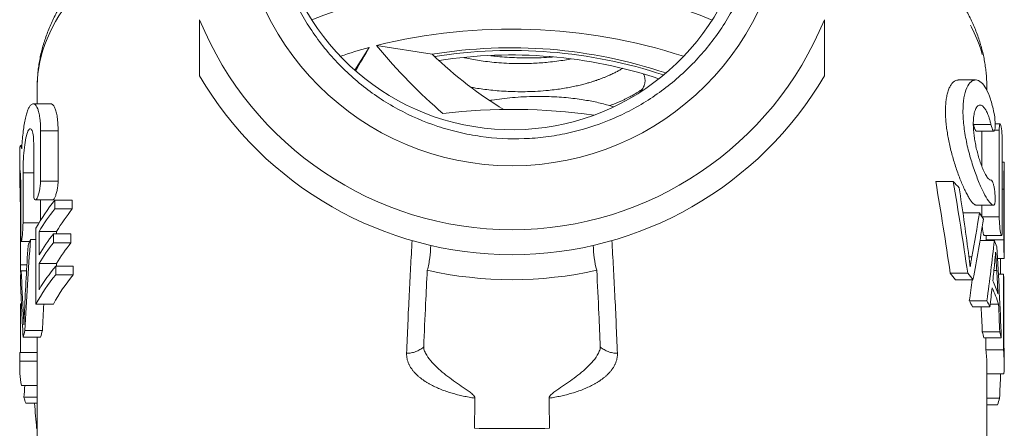
# Model space of a CAD drawing. Units: millimetres. Extents: x -2 to 547, y 9 to 275.
# Drawn here: x 3 to 42, y 155 to 172 of the extents above; entities that cross this region are included whole.
import ezdxf

# ---------------------------------------------------------------- set-up
doc = ezdxf.new("R2010")
doc.units = ezdxf.units.MM
doc.linetypes.add('PHANTOM', pattern=[12.7, 6.35, -1.27, 1.27, -1.27, 1.27, -1.27])

msp = doc.modelspace()

# ---------------------------------------------------------------- linework, layer by layer
at = {"color": 7, "linetype": 'Continuous', "lineweight": 15}
for p, q in [((16.324, 169.806), (16.892, 170.716)), ((17.181, 170.792), (19.42, 170.443)), ((3.609, 169.131), (3.609, 168.461)), ((41.162, 169.415), (40.462, 169.415)), ((41.609, 169.001), (41.609, 169.131)), ((4.148, 168.461), (3.448, 168.461)), ((41.07, 167.655), (41.076, 167.631)), ((42.14, 167.66), (41.943, 167.66)), ((3.747, 167.376), (3.747, 165.366)), ((4.447, 165.366), (4.447, 167.376)), ((41.193, 167.37), (41.892, 167.37)), ((41.405, 167.37), (41.405, 165.972)), ((42.105, 163.941), (42.105, 167.41)), ((2.998, 166.791), (2.944, 166.791)), ((3.469, 164.867), (3.469, 166.877)), ((42.226, 166.909), (42.226, 163.44)), ((2.909, 166.464), (2.909, 165.597)), ((42.308, 166.129), (42.226, 166.129)), ((42.309, 162.346), (42.309, 166.12)), ((3.041, 165.706), (3.041, 163.696)), ((2.95, 163.197), (2.95, 165.207)), ((40.265, 165.347), (39.565, 165.347)), ((41.776, 165.41), (41.779, 165.409)), ((42.286, 163.023), (42.286, 165.04)), ((3.534, 164.618), (4.234, 164.618)), ((3.741, 163.797), (3.741, 164.618)), ((4.315, 164.253), (4.315, 164.603)), ((4.315, 164.603), (5.015, 164.603)), ((5.015, 164.603), (5.015, 164.253)), ((41.183, 164.408), (41.883, 164.408)), ((41.405, 164.408), (41.405, 163.956)), ((2.941, 164.035), (2.941, 162.025)), ((4.315, 164.253), (5.015, 164.253)), ((41.315, 164.093), (40.653, 164.093)), ((3.56, 163.481), (3.56, 160.45)), ((3.686, 162.423), (3.686, 163.355)), ((3.686, 163.355), (4.386, 163.355)), ((4.261, 162.903), (4.261, 163.253)), ((4.261, 163.253), (4.961, 163.253)), ((4.386, 163.355), (4.386, 163.253)), ((4.961, 163.253), (4.961, 162.903)), ((41.501, 163.189), (42.201, 163.189)), ((41.586, 163.189), (41.586, 163.023)), ((2.968, 162.947), (3.306, 162.947)), ((3.341, 163.03), (3.56, 163.03)), ((4.261, 162.903), (4.961, 162.903)), ((41.911, 162.996), (41.336, 162.996)), ((41.586, 163.023), (41.586, 162.996)), ((41.009, 162.341), (40.895, 162.341)), ((3.686, 161.024), (3.686, 162.073)), ((3.686, 162.073), (4.386, 162.073)), ((4.352, 161.616), (4.352, 161.966)), ((4.352, 161.966), (5.052, 161.966)), ((4.386, 162.073), (4.386, 161.966)), ((5.052, 161.966), (5.052, 161.616)), ((42.036, 162.271), (42.308, 162.271)), ((42.155, 161.647), (42.155, 162.271)), ((2.97, 161.776), (3.182, 161.776)), ((4.352, 161.616), (5.052, 161.616)), ((40.843, 161.688), (40.143, 161.688)), ((42.004, 161.795), (41.893, 161.795)), ((42.273, 161.647), (42.071, 161.647)), ((42.273, 161.647), (42.273, 158.616)), ((41.056, 161.422), (40.356, 161.422)), ((42.295, 158.742), (42.295, 161.423)), ((2.943, 158.511), (2.943, 160.452)), ((2.943, 160.452), (2.976, 160.452)), ((3.56, 160.45), (4.26, 160.45)), ((41.61, 160.583), (40.91, 160.583)), ((42.077, 160.443), (41.748, 160.443)), ((3.056, 160.023), (3.094, 160.023)), ((41.736, 160.344), (41.036, 160.344)), ((3.119, 159.394), (3.819, 159.394)), ((42.129, 159.334), (41.429, 159.334)), ((3.047, 159.128), (3.747, 159.128)), ((3.609, 159.128), (3.609, 158.511)), ((42.189, 159.095), (41.489, 159.095)), ((41.573, 158.616), (41.573, 159.095)), ((2.912, 158.161), (2.912, 158.511)), ((2.912, 158.511), (3.612, 158.511)), ((3.612, 158.511), (3.612, 158.161)), ((42.273, 158.616), (41.573, 158.616)), ((2.909, 158.335), (2.909, 157.985)), ((2.912, 158.161), (3.612, 158.161)), ((41.609, 146.008), (41.609, 158.029)), ((42.309, 158.029), (42.309, 158.379)), ((3.609, 157.985), (3.609, 146.008)), ((42.294, 157.652), (41.609, 157.652)), ((2.975, 157.197), (3.609, 157.197)), ((3.079, 156.718), (3.609, 156.718)), ((3.149, 156.479), (3.609, 156.479)), ((42.118, 156.685), (41.609, 156.685)), ((42.034, 156.419), (41.609, 156.419))]:
    msp.add_line(p, q, dxfattribs=at)
at = {"color": 8, "linetype": 'PHANTOM', "lineweight": 0}
for p, q in [((41.776, 167.631), (41.076, 167.631)), ((3.747, 167.376), (4.447, 167.376)), ((42.105, 167.41), (41.924, 167.41)), ((3.041, 165.706), (3.469, 165.706)), ((3.747, 165.366), (4.447, 165.366)), ((41.776, 165.41), (41.764, 165.41)), ((42.286, 165.04), (42.226, 165.04)), ((2.941, 164.035), (2.95, 164.035)), ((42.105, 163.941), (41.415, 163.941)), ((3.041, 163.696), (3.68, 163.696)), ((42.286, 163.023), (41.586, 163.023)), ((2.941, 162.025), (3.196, 162.025))]:
    msp.add_line(p, q, dxfattribs=at)
at = {"color": 8, "linetype": 'PHANTOM', "lineweight": 0, "flags": 128}
for points in [[(3.609, 169.131), (3.61, 169.202), (3.619, 169.437), (3.64, 169.671), (3.672, 169.906), (3.716, 170.139), (3.772, 170.373), (3.839, 170.605), (3.918, 170.837), (4.008, 171.067), (4.109, 171.296), (4.222, 171.524), (4.346, 171.751), (4.481, 171.976), (4.627, 172.199), (4.784, 172.42), (4.952, 172.64), (5.131, 172.857), (5.321, 173.072), (5.521, 173.284), (5.731, 173.494), (5.952, 173.701), (6.183, 173.906), (6.424, 174.107), (6.675, 174.306), (6.936, 174.501), (7.206, 174.693), (7.486, 174.882), (7.775, 175.067), (8.073, 175.249), (8.38, 175.427), (8.695, 175.601), (9.019, 175.77), (9.352, 175.936), (9.692, 176.098), (10.041, 176.256), (10.109, 176.286)], [(35.109, 176.286), (35.177, 176.256), (35.526, 176.098), (35.866, 175.936), (36.199, 175.77), (36.523, 175.601), (36.838, 175.427), (37.145, 175.249), (37.443, 175.067), (37.732, 174.882), (38.012, 174.693), (38.282, 174.501), (38.543, 174.306), (38.794, 174.107), (39.035, 173.906), (39.266, 173.701), (39.487, 173.494), (39.697, 173.284), (39.897, 173.072), (40.087, 172.857), (40.266, 172.64), (40.434, 172.42), (40.591, 172.199), (40.737, 171.976), (40.872, 171.751), (40.996, 171.524), (41.109, 171.296), (41.21, 171.067), (41.3, 170.837), (41.379, 170.605), (41.446, 170.373), (41.502, 170.139), (41.546, 169.906), (41.578, 169.671), (41.599, 169.437), (41.609, 169.202), (41.609, 169.131)]]:
    msp.add_lwpolyline(points, dxfattribs=at)
at = {"color": 7, "linetype": 'Continuous', "lineweight": 15, "flags": 128}
for points in [[(2.912, 158.511), (2.91, 158.418), (2.909, 158.335)], [(3.612, 158.161), (3.609, 158.041), (3.609, 157.985)]]:
    msp.add_lwpolyline(points, dxfattribs=at)
at = {"color": 7, "linetype": 'Continuous', "lineweight": 15}
msp.add_circle((22.609, 176.925), 10.943, dxfattribs=at)
for centre, radius, start, end in [((22.609, 176.924), 9.5, 108.4258, 340.672), ((22.609, 152.058), 21.318, 67.9308, 112.065), ((22.609, 176.925), 13.5, 202.1916, 337.8084), ((22.577, 149.12), 22.334, 72.0134, 103.9814), ((21.295, 154.405), 16.895, 105.1078, 109.1801), ((22.586, 151.271), 19.432, 71.4574, 99.378), ((22.588, 151.201), 19.394, 71.716, 99.1111), ((22.592, 151.735), 18.681, 71.6078, 98.9372), ((22.609, 176.925), 14.5, 210.4503, 329.5497), ((22.607, 144.602), 23.635, 82.0446, 96.7049), ((33.651, 158.656), 9.408, 43.2525, 45.3315), ((9.794, 160.098), 7.093, 140.5727, 151.5141), ((9.941, 159.641), 7.275, 140.6561, 149.2953), ((10.641, 159.641), 7.275, 140.6561, 149.2953), ((35.6, 160.241), 6.892, 31.5644, 33.9804), ((9.892, 158.741), 7.216, 141.2944, 149.3179), ((8.498, 160.792), 5.622, 156.5419, 159.2299), ((9.892, 158.391), 7.216, 141.2945, 149.3179), ((10.592, 158.391), 7.216, 141.2945, 149.3179), ((36.794, 160.865), 5.542, 19.8163, 22.6078), ((9.974, 157.287), 7.315, 140.2323, 149.2794), ((7.757, 161.007), 4.848, 170.8827, 173.7964), ((9.827, 157.046), 7.132, 140.1455, 151.4939), ((10.527, 157.046), 7.132, 140.1454, 151.4939), ((22.609, 176.925), 15.5, 257.3648, 282.6352), ((34.015, 156.57), 7.984, 37.4189, 39.8637), ((34.719, 156.573), 7.979, 37.4181, 39.8644), ((37.51, 161.057), 4.799, 4.3725, 7.0646), ((36.786, 159.115), 5.55, 18.3052, 24.1387), ((36.784, 158.766), 5.552, 17.5796, 24.8735), ((35.479, 157.55), 6.22, 26.6876, 29.177), ((36.178, 157.549), 6.222, 26.6884, 29.1769), ((8.045, 157.916), 5.142, 163.2936, 166.3656), ((8.746, 157.916), 5.144, 163.2944, 166.3655), ((36.524, 157.973), 5.091, 12.7343, 15.5093), ((37.227, 157.974), 5.087, 12.7337, 15.5107), ((36.833, 158.028), 4.776, 0.0089, 7.0718), ((37.546, 158.029), 4.763, 355.4524, 7.08), ((37.55, 158.379), 4.759, 0.0021, 4.3745), ((7.692, 157.986), 4.783, 177.894, 189.4952), ((8.115, 158.074), 5.215, 195.0761, 197.8149), ((37.045, 158.136), 5.277, 341.006, 344.0354)]:
    msp.add_arc(centre, radius, start, end, dxfattribs=at)
at = {"color": 8, "linetype": 'PHANTOM', "lineweight": 0}
for centre, start, end in [((18.376, 159.578), 270.8222, 309.694), ((26.842, 159.578), 230.306, 269.1778)]:
    msp.add_arc(centre, 1.1, start, end, dxfattribs=at)
at = {"color": 7, "linetype": 'Continuous', "lineweight": 15}
for centre, major_axis, ratio, start_param, end_param in [((22.609, 181.413), (11.997, 21.284), 0.012813, 4.141211, 4.193061), ((22.609, 181.413), (-7.504, 16.071), 0.582696, 1.996651, 2.233783), ((22.609, 181.413), (-6.566, 14.062), 0.582696, 2.157389, 2.434895), ((22.609, 140.365), (0, 55.363), 0.343189, 5.107749, 5.180532), ((23.309, 140.365), (0, 55.363), 0.343189, 5.107749, 5.180532), ((23.309, 140.149), (0, 58.644), 0.323991, 5.103594, 5.151914), ((23.309, 176.709), (0, 39.521), 0.480758, 4.34031, 4.387467), ((23.309, 175.045), (0, 38.145), 0.498093, 4.347193, 4.414488), ((21.909, 151.887), (0, 58.521), 0.32467, 1.383476, 1.428407), ((21.909, 150.918), (0, 57.145), 0.332485, 1.357229, 1.421917), ((23.309, 170.552), (0, 37.091), 0.512247, 4.440252, 4.507218), ((23.309, 152.798), (0, 56.118), 0.338573, 4.824845, 4.890569), ((23.309, 170.347), (0, 41.067), 0.462654, 4.492382, 4.509404), ((21.909, 164.945), (0, 39.644), 0.479269, 1.650834, 1.695277), ((23.309, 151.085), (0, 60.03), 0.316506, 4.875928, 4.891769), ((21.909, 163.503), (0, 36.363), 0.522508, 1.625055, 1.69141), ((22.609, 170.552), (0, 37.091), 0.512247, 4.440252, 4.463668), ((23.309, 170.321), (0, 40.947), 0.464011, 4.46625, 4.485268), ((22.609, 150.918), (0, 57.145), 0.332485, 1.403212, 1.421917), ((23.309, 151.098), (0, 59.947), 0.316945, 4.850211, 4.868901), ((22.609, 151.098), (0, 59.947), 0.316945, 4.850211, 4.867235), ((23.309, 164.519), (0, 55.363), 0.343189, 4.570399, 4.588019), ((21.909, 151.766), (0, 37.118), 0.511882, 1.423957, 1.436987), ((21.909, 171.346), (0, 59.947), 0.316945, 1.821423, 1.838847)]:
    msp.add_ellipse(centre, major_axis=major_axis, ratio=ratio, start_param=start_param, end_param=end_param, dxfattribs=at)
for points, knots in [([(25.665, 186.686), (26.225, 186.503), (26.762, 186.275), (27.534, 185.865), (27.786, 185.718), (28.277, 185.4), (28.518, 185.229), (29.213, 184.69), (29.641, 184.294), (30.23, 183.648), (30.418, 183.424), (30.775, 182.957), (30.943, 182.715), (31.413, 181.976), (31.681, 181.46), (32.127, 180.385), (32.306, 179.819), (32.56, 178.68), (32.637, 178.104), (32.692, 176.94), (32.668, 176.346), (32.519, 175.19), (32.395, 174.622), (32.048, 173.509), (31.822, 172.96), (31.287, 171.925), (30.976, 171.434), (30.445, 170.738), (30.256, 170.511), (29.86, 170.077), (29.653, 169.871), (29.01, 169.28), (28.549, 168.926), (27.809, 168.455), (27.553, 168.308), (27.033, 168.038), (26.768, 167.915), (25.961, 167.583), (25.406, 167.409), (24.547, 167.223), (24.256, 167.173), (23.675, 167.1), (23.384, 167.077), (22.513, 167.046), (21.932, 167.076), (21.06, 167.2), (20.77, 167.254), (20.201, 167.388), (19.921, 167.467), (19.093, 167.74), (18.558, 167.971), (17.524, 168.533), (17.037, 168.858), (16.131, 169.586), (15.709, 169.992), (14.938, 170.881), (14.598, 171.353), (14.007, 172.35), (13.756, 172.875), (13.346, 173.98), (13.194, 174.542), (12.992, 175.684), (12.942, 176.263), (12.947, 177.145), (12.962, 177.439), (13.018, 178.02), (13.059, 178.308), (13.222, 179.164), (13.382, 179.727), (13.807, 180.825), (14.066, 181.347), (14.523, 182.09), (14.687, 182.331), (15.037, 182.799), (15.225, 183.028), (15.814, 183.68), (16.242, 184.074), (16.935, 184.605), (17.175, 184.771), (17.672, 185.084), (17.929, 185.229), (18.714, 185.627), (19.258, 185.842), (19.824, 186.008)], [0, 0, 0, 0, 0.03125, 0.03125, 0.046875, 0.046875, 0.0625, 0.0625, 0.09375, 0.09375, 0.109375, 0.109375, 0.125, 0.125, 0.15625, 0.15625, 0.1875, 0.1875, 0.21875, 0.21875, 0.25, 0.25, 0.28125, 0.28125, 0.3125, 0.3125, 0.34375, 0.34375, 0.359375, 0.359375, 0.375, 0.375, 0.40625, 0.40625, 0.421875, 0.421875, 0.4375, 0.4375, 0.46875, 0.46875, 0.484375, 0.484375, 0.5, 0.5, 0.53125, 0.53125, 0.546875, 0.546875, 0.5625, 0.5625, 0.59375, 0.59375, 0.625, 0.625, 0.65625, 0.65625, 0.6875, 0.6875, 0.71875, 0.71875, 0.75, 0.75, 0.78125, 0.78125, 0.796875, 0.796875, 0.8125, 0.8125, 0.84375, 0.84375, 0.875, 0.875, 0.890625, 0.890625, 0.90625, 0.90625, 0.9375, 0.9375, 0.953125, 0.953125, 0.96875, 0.96875, 1, 1, 1, 1]), ([(10.071, 176.904), (9.966, 176.855), (9.749, 176.753), (9.428, 176.593), (9.107, 176.425), (8.793, 176.253), (8.486, 176.076), (8.187, 175.894), (7.895, 175.709), (7.612, 175.519), (7.336, 175.325), (7.069, 175.127), (6.81, 174.924), (6.561, 174.718), (6.32, 174.508), (6.088, 174.294), (5.866, 174.077), (5.654, 173.857), (5.451, 173.633), (5.259, 173.406), (5.076, 173.176), (4.905, 172.944), (4.743, 172.71), (4.593, 172.473), (4.453, 172.234), (4.323, 171.994), (4.205, 171.752), (4.097, 171.509), (4, 171.264), (3.914, 171.019), (3.839, 170.773), (3.774, 170.527), (3.72, 170.28), (3.677, 170.033), (3.644, 169.785), (3.622, 169.538), (3.61, 169.32), (3.61, 169.184), (3.61, 169.131)], [0, 0, 0, 0, 0.027128, 0.056181, 0.085259, 0.114359, 0.143478, 0.172615, 0.201764, 0.230921, 0.260078, 0.289227, 0.318359, 0.347464, 0.37653, 0.405544, 0.434492, 0.463359, 0.492129, 0.520786, 0.549315, 0.577699, 0.605926, 0.633983, 0.661861, 0.689553, 0.717056, 0.744369, 0.771495, 0.798441, 0.825216, 0.851833, 0.878308, 0.904658, 0.930902, 0.957062, 0.98316, 1, 1, 1, 1]), ([(41.608, 169.129), (41.609, 169.142), (41.61, 169.237), (41.603, 169.415), (41.587, 169.661), (41.559, 169.907), (41.522, 170.153), (41.474, 170.398), (41.415, 170.642), (41.346, 170.885), (41.267, 171.127), (41.178, 171.369), (41.078, 171.609), (40.968, 171.847), (40.847, 172.085), (40.716, 172.321), (40.574, 172.555), (40.423, 172.787), (40.26, 173.018), (40.088, 173.246), (39.905, 173.472), (39.712, 173.695), (39.509, 173.916), (39.296, 174.133), (39.073, 174.348), (38.841, 174.559), (38.6, 174.767), (38.35, 174.971), (38.09, 175.171), (37.822, 175.368), (37.546, 175.56), (37.261, 175.749), (36.968, 175.933), (36.668, 176.113), (36.36, 176.289), (36.044, 176.461), (35.722, 176.627), (35.424, 176.775), (35.231, 176.864), (35.151, 176.902)], [0, 0, 0, 0, 0.004129, 0.030175, 0.05622, 0.082284, 0.10839, 0.134561, 0.160819, 0.187183, 0.213674, 0.240306, 0.267094, 0.294049, 0.321181, 0.348494, 0.375991, 0.403671, 0.431531, 0.459563, 0.487758, 0.516104, 0.544589, 0.573198, 0.601916, 0.630727, 0.659616, 0.68857, 0.717575, 0.746619, 0.775689, 0.804777, 0.833875, 0.862972, 0.892063, 0.921144, 0.950209, 0.979256, 1, 1, 1, 1]), ([(24.986, 170.261), (24.897, 170.245), (24.708, 170.209), (24.399, 170.163), (24.083, 170.126), (23.769, 170.099), (23.463, 170.08), (23.14, 170.07), (22.778, 170.069), (22.393, 170.081), (21.999, 170.108), (21.636, 170.146), (21.305, 170.192), (21.007, 170.243), (20.803, 170.282), (20.701, 170.306), (20.685, 170.309)], [0, 0, 0, 0, 0.06618, 0.141241, 0.223474, 0.289856, 0.360261, 0.43468, 0.51054, 0.60622, 0.695501, 0.778401, 0.854857, 0.924886, 0.988502, 1, 1, 1, 1]), ([(21.765, 170.386), (21.819, 170.379), (22.002, 170.356), (22.316, 170.329), (22.701, 170.306), (23.076, 170.295), (23.435, 170.295), (23.809, 170.307), (24.076, 170.32), (24.226, 170.335), (24.237, 170.336)], [0, 0, 0, 0, 0.065837, 0.221447, 0.378325, 0.528996, 0.673383, 0.811428, 0.985528, 1, 1, 1, 1]), ([(27.049, 169.889), (27.016, 169.869), (26.944, 169.825), (26.822, 169.758), (26.682, 169.686), (26.546, 169.622), (26.42, 169.566), (26.308, 169.52), (26.2, 169.478), (26.107, 169.443), (26.037, 169.418), (25.987, 169.401), (25.945, 169.387), (25.897, 169.371), (25.838, 169.352), (25.768, 169.33), (25.665, 169.299), (25.523, 169.259), (25.333, 169.21), (25.122, 169.161), (24.89, 169.114), (24.642, 169.071), (24.364, 169.031), (24.03, 168.992), (23.65, 168.962), (23.239, 168.946), (22.843, 168.944), (22.465, 168.954), (22.106, 168.976), (21.768, 169.007), (21.452, 169.046), (21.185, 169.085), (21.026, 169.115), (20.963, 169.126)], [0, 0, 0, 0, 0.026085, 0.055865, 0.088404, 0.12281, 0.145242, 0.168295, 0.19108, 0.209344, 0.222524, 0.230937, 0.237578, 0.246227, 0.256885, 0.269553, 0.284231, 0.31136, 0.343459, 0.380534, 0.416072, 0.455241, 0.498017, 0.544412, 0.607247, 0.667406, 0.724875, 0.77964, 0.831685, 0.881002, 0.927585, 0.971438, 1, 1, 1, 1]), ([(27.868, 169.663), (27.871, 169.657), (27.881, 169.638), (27.893, 169.608), (27.91, 169.561), (27.923, 169.507), (27.932, 169.452), (27.934, 169.4), (27.932, 169.353), (27.927, 169.31), (27.92, 169.269), (27.908, 169.226), (27.89, 169.173), (27.863, 169.111), (27.827, 169.046), (27.793, 168.992), (27.767, 168.959), (27.757, 168.946)], [0, 0, 0, 0, 0.023354, 0.078289, 0.143835, 0.224487, 0.304743, 0.382118, 0.453105, 0.514843, 0.572747, 0.633712, 0.701091, 0.79458, 0.881742, 0.954107, 1, 1, 1, 1]), ([(26.521, 168.388), (26.546, 168.397), (26.602, 168.418), (26.696, 168.454), (26.809, 168.5), (26.934, 168.554), (27.06, 168.611), (27.179, 168.668), (27.305, 168.732), (27.435, 168.802), (27.562, 168.875), (27.662, 168.937), (27.74, 168.987), (27.791, 169.02), (27.818, 169.039), (27.825, 169.044)], [0, 0, 0, 0, 0.050477, 0.114365, 0.193654, 0.287813, 0.382504, 0.471474, 0.554707, 0.673875, 0.77878, 0.866824, 0.926802, 0.980701, 1, 1, 1, 1]), ([(40.462, 169.411), (40.445, 169.411), (40.396, 169.413), (40.319, 169.377), (40.235, 169.307), (40.158, 169.201), (40.09, 169.063), (40.035, 168.897), (39.995, 168.707), (39.967, 168.498), (39.954, 168.274), (39.955, 168.039), (39.968, 167.798), (39.992, 167.55), (40.028, 167.298), (40.073, 167.044), (40.127, 166.786), (40.191, 166.527), (40.262, 166.269), (40.34, 166.013), (40.424, 165.762), (40.513, 165.52), (40.604, 165.292), (40.696, 165.082), (40.787, 164.893), (40.874, 164.731), (40.956, 164.6), (41.033, 164.5), (41.097, 164.44), (41.147, 164.411), (41.173, 164.41), (41.183, 164.41)], [0, 0, 0, 0, 0.021706, 0.060031, 0.098227, 0.135939, 0.173782, 0.211476, 0.246593, 0.281836, 0.316942, 0.349398, 0.381963, 0.414423, 0.446371, 0.478416, 0.510375, 0.544046, 0.577813, 0.611494, 0.647813, 0.684239, 0.720562, 0.758671, 0.796901, 0.835006, 0.872953, 0.911027, 0.948966, 0.978278, 1, 1, 1, 1]), ([(41.895, 164.408), (41.854, 164.403), (41.808, 164.428), (41.703, 164.534), (41.644, 164.616), (41.52, 164.828), (41.452, 164.96), (41.316, 165.261), (41.246, 165.431), (41.109, 165.804), (41.042, 166.002), (40.917, 166.423), (40.859, 166.644), (40.763, 167.085), (40.723, 167.313), (40.683, 167.64), (40.673, 167.747), (40.659, 167.957), (40.655, 168.061), (40.655, 168.358), (40.669, 168.537), (40.722, 168.857), (40.761, 168.991), (40.858, 169.208), (40.916, 169.289), (41.04, 169.394), (41.108, 169.419), (41.245, 169.411), (41.316, 169.378), (41.452, 169.259), (41.518, 169.173), (41.644, 168.946), (41.701, 168.81), (41.806, 168.492), (41.854, 168.309), (41.895, 168.111)], [0, 0, 0, 0, 0.0625, 0.0625, 0.125, 0.125, 0.1875, 0.1875, 0.25, 0.25, 0.3125, 0.3125, 0.375, 0.375, 0.4375, 0.4375, 0.46875, 0.46875, 0.5, 0.5, 0.5625, 0.5625, 0.625, 0.625, 0.6875, 0.6875, 0.75, 0.75, 0.8125, 0.8125, 0.875, 0.875, 0.9375, 0.9375, 1, 1, 1, 1]), ([(26.673, 168.341), (26.62, 168.358), (26.491, 168.398), (26.267, 168.459), (26.009, 168.52), (25.734, 168.576), (25.445, 168.627), (25.125, 168.672), (24.775, 168.71), (24.394, 168.739), (23.981, 168.756), (23.539, 168.758), (23.084, 168.743), (22.635, 168.712), (22.211, 168.666), (21.907, 168.626), (21.745, 168.598), (21.714, 168.593)], [0, 0, 0, 0, 0.038538, 0.094416, 0.156943, 0.214129, 0.275936, 0.342364, 0.413414, 0.489083, 0.569374, 0.654298, 0.742847, 0.827748, 0.907568, 0.982309, 1, 1, 1, 1]), ([(2.989, 166.655), (3.002, 166.878), (3.019, 167.089), (3.064, 167.487), (3.091, 167.667), (3.14, 167.903), (3.157, 167.976), (3.194, 168.106), (3.214, 168.164), (3.255, 168.266), (3.277, 168.31), (3.321, 168.381), (3.344, 168.408), (3.413, 168.466), (3.46, 168.471), (3.55, 168.417), (3.592, 168.355), (3.647, 168.217), (3.663, 168.164), (3.692, 168.041), (3.705, 167.972), (3.736, 167.748), (3.747, 167.572), (3.747, 167.376)], [0, 0, 0, 0, 0.125, 0.125, 0.25, 0.25, 0.3125, 0.3125, 0.375, 0.375, 0.4375, 0.4375, 0.5, 0.5, 0.625, 0.625, 0.75, 0.75, 0.8125, 0.8125, 0.875, 0.875, 1, 1, 1, 1]), ([(4.447, 167.376), (4.446, 167.426), (4.445, 167.526), (4.438, 167.667), (4.428, 167.8), (4.412, 167.923), (4.394, 168.034), (4.371, 168.133), (4.345, 168.22), (4.316, 168.295), (4.285, 168.357), (4.252, 168.405), (4.216, 168.439), (4.181, 168.459), (4.158, 168.46), (4.148, 168.46)], [0, 0, 0, 0, 0.076246, 0.152491, 0.231001, 0.309511, 0.385739, 0.46197, 0.540317, 0.618667, 0.696692, 0.774719, 0.854852, 0.934986, 1, 1, 1, 1]), ([(41.776, 167.631), (41.764, 167.681), (41.739, 167.78), (41.698, 167.915), (41.647, 168.057), (41.584, 168.194), (41.517, 168.298), (41.457, 168.362), (41.405, 168.399), (41.353, 168.416), (41.302, 168.412), (41.254, 168.388), (41.21, 168.343), (41.17, 168.278), (41.136, 168.195), (41.108, 168.095), (41.088, 167.981), (41.075, 167.856), (41.067, 167.699), (41.071, 167.507), (41.088, 167.28), (41.119, 167.046), (41.162, 166.808), (41.216, 166.572), (41.279, 166.338), (41.349, 166.117), (41.417, 165.935), (41.477, 165.793), (41.529, 165.684), (41.58, 165.59), (41.629, 165.515), (41.676, 165.459), (41.724, 165.417), (41.753, 165.414), (41.768, 165.412)], [0, 0, 0, 0, 0.027264, 0.054618, 0.081887, 0.122752, 0.163622, 0.191516, 0.219496, 0.247389, 0.275654, 0.304011, 0.332269, 0.359851, 0.387527, 0.415098, 0.441089, 0.46717, 0.493155, 0.530074, 0.566995, 0.603561, 0.640135, 0.678123, 0.716119, 0.756367, 0.796618, 0.824622, 0.852713, 0.880715, 0.908931, 0.93724, 0.965452, 1, 1, 1, 1]), ([(41.895, 168.111), (41.919, 167.995), (41.935, 167.855), (41.948, 167.602), (41.943, 167.491), (41.915, 167.367), (41.891, 167.354), (41.835, 167.43), (41.803, 167.516), (41.776, 167.631)], [0, 0, 0, 0, 0.25, 0.25, 0.5, 0.5, 0.75, 0.75, 1, 1, 1, 1]), ([(3.469, 166.877), (3.469, 167.013), (3.462, 167.13), (3.433, 167.317), (3.412, 167.385), (3.362, 167.463), (3.334, 167.473), (3.276, 167.434), (3.246, 167.384), (3.191, 167.234), (3.165, 167.132), (3.12, 166.89), (3.101, 166.752), (3.071, 166.452), (3.06, 166.297), (3.045, 165.99), (3.041, 165.841), (3.041, 165.706)], [0, 0, 0, 0, 0.125, 0.125, 0.25, 0.25, 0.375, 0.375, 0.5, 0.5, 0.625, 0.625, 0.75, 0.75, 0.875, 0.875, 1, 1, 1, 1]), ([(41.076, 167.631), (41.079, 167.622), (41.087, 167.588), (41.101, 167.535), (41.121, 167.476), (41.141, 167.429), (41.16, 167.394), (41.177, 167.373), (41.188, 167.372), (41.193, 167.371)], [0, 0, 0, 0, 0.058191, 0.216405, 0.374625, 0.535916, 0.6972, 0.858831, 1, 1, 1, 1]), ([(42.105, 167.41), (42.105, 167.525), (42.113, 167.61), (42.139, 167.677), (42.156, 167.659), (42.188, 167.529), (42.202, 167.418), (42.221, 167.163), (42.226, 167.024), (42.226, 166.909)], [0, 0, 0, 0, 0.25, 0.25, 0.5, 0.5, 0.75, 0.75, 1, 1, 1, 1]), ([(2.909, 166.464), (2.909, 166.486), (2.909, 166.541), (2.911, 166.612), (2.915, 166.677), (2.92, 166.729), (2.927, 166.765), (2.936, 166.787), (2.945, 166.793), (2.955, 166.784), (2.965, 166.76), (2.977, 166.719), (2.985, 166.677), (2.989, 166.655)], [0, 0, 0, 0, 0.064716, 0.15846, 0.249153, 0.339846, 0.433161, 0.526476, 0.617418, 0.70836, 0.801914, 0.895468, 1, 1, 1, 1]), ([(42.286, 165.04), (42.286, 165.092), (42.286, 165.195), (42.287, 165.34), (42.289, 165.477), (42.291, 165.603), (42.294, 165.717), (42.297, 165.818), (42.3, 165.906), (42.303, 165.981), (42.306, 166.04), (42.308, 166.085), (42.309, 166.115), (42.309, 166.129), (42.309, 166.127), (42.308, 166.127)], [0, 0, 0, 0, 0.079346, 0.158692, 0.240345, 0.321999, 0.401344, 0.480689, 0.562336, 0.643983, 0.723382, 0.802781, 0.884494, 0.966206, 1, 1, 1, 1]), ([(2.95, 165.207), (2.95, 165.341), (2.947, 165.457), (2.94, 165.644), (2.935, 165.713), (2.925, 165.792), (2.92, 165.803), (2.912, 165.763), (2.91, 165.713), (2.909, 165.56), (2.91, 165.457), (2.916, 165.213), (2.92, 165.075), (2.929, 164.776), (2.933, 164.621), (2.939, 164.317), (2.941, 164.169), (2.941, 164.035)], [0, 0, 0, 0, 0.125, 0.125, 0.25, 0.25, 0.375, 0.375, 0.5, 0.5, 0.625, 0.625, 0.75, 0.75, 0.875, 0.875, 1, 1, 1, 1]), ([(3.747, 165.366), (3.747, 165.25), (3.729, 165.108), (3.674, 164.858), (3.637, 164.749), (3.566, 164.621), (3.532, 164.6), (3.483, 164.666), (3.469, 164.751), (3.469, 164.867)], [0, 0, 0, 0, 0.25, 0.25, 0.5, 0.5, 0.75, 0.75, 1, 1, 1, 1]), ([(4.234, 164.619), (4.237, 164.619), (4.248, 164.619), (4.267, 164.634), (4.289, 164.663), (4.313, 164.706), (4.337, 164.762), (4.361, 164.829), (4.383, 164.906), (4.403, 164.988), (4.42, 165.074), (4.433, 165.161), (4.442, 165.245), (4.446, 165.313), (4.446, 165.352), (4.447, 165.366)], [0, 0, 0, 0, 0.049914, 0.129907, 0.212418, 0.294936, 0.379327, 0.463716, 0.548249, 0.632768, 0.715212, 0.797637, 0.876639, 0.95563, 1, 1, 1, 1]), ([(41.79, 165.406), (41.792, 165.405), (41.799, 165.403), (41.814, 165.386), (41.834, 165.352), (41.854, 165.305), (41.872, 165.245), (41.89, 165.175), (41.905, 165.098), (41.918, 165.015), (41.929, 164.93), (41.937, 164.844), (41.942, 164.761), (41.944, 164.683), (41.944, 164.612), (41.941, 164.549), (41.935, 164.496), (41.927, 164.454), (41.916, 164.425), (41.905, 164.411), (41.897, 164.409), (41.895, 164.408)], [0, 0, 0, 0, 0.015431, 0.073405, 0.131361, 0.189317, 0.247472, 0.305622, 0.363102, 0.420577, 0.476867, 0.533153, 0.588297, 0.64344, 0.697865, 0.75229, 0.806584, 0.860881, 0.915638, 0.970401, 1, 1, 1, 1]), ([(42.226, 163.44), (42.226, 163.325), (42.221, 163.24), (42.202, 163.173), (42.188, 163.191), (42.156, 163.322), (42.139, 163.432), (42.113, 163.687), (42.105, 163.826), (42.105, 163.941)], [0, 0, 0, 0, 0.25, 0.25, 0.5, 0.5, 0.75, 0.75, 1, 1, 1, 1]), ([(3.041, 163.696), (3.041, 163.581), (3.035, 163.442), (3.014, 163.191), (3.001, 163.079), (2.977, 162.949), (2.967, 162.93), (2.953, 162.998), (2.95, 163.082), (2.95, 163.197)], [0, 0, 0, 0, 0.25, 0.25, 0.5, 0.5, 0.75, 0.75, 1, 1, 1, 1]), ([(41.427, 163.556), (41.427, 163.55), (41.431, 163.516), (41.438, 163.458), (41.448, 163.386), (41.458, 163.323), (41.469, 163.271), (41.479, 163.229), (41.488, 163.203), (41.496, 163.189), (41.499, 163.191), (41.501, 163.191)], [0, 0, 0, 0, 0.031808, 0.160424, 0.290293, 0.420166, 0.550907, 0.681647, 0.812486, 0.94332, 1, 1, 1, 1]), ([(19.219, 161.801), (19.263, 161.962), (19.297, 162.129), (19.342, 162.462), (19.355, 162.628), (19.358, 162.795)], [0, 0, 0, 0, 0.5, 0.5, 1, 1, 1, 1]), ([(42.308, 162.273), (42.308, 162.273), (42.307, 162.274), (42.306, 162.292), (42.305, 162.323), (42.303, 162.368), (42.3, 162.424), (42.298, 162.49), (42.295, 162.564), (42.292, 162.644), (42.29, 162.728), (42.288, 162.812), (42.287, 162.896), (42.286, 162.966), (42.286, 163.007), (42.286, 163.023)], [0, 0, 0, 0, 0.062616, 0.14427, 0.223618, 0.305266, 0.384639, 0.466311, 0.545732, 0.627456, 0.706894, 0.78864, 0.868025, 0.949719, 1, 1, 1, 1]), ([(40.943, 161.936), (40.938, 161.983), (40.933, 162.031), (40.927, 162.078), (40.919, 162.15), (40.911, 162.222), (40.902, 162.294), (40.893, 162.366), (40.883, 162.438), (40.874, 162.51)], [0, 0, 0, 0, 0.0001484036, 0.0001484036, 0.0001484036, 0.0003712181, 0.0003712181, 0.0003712181, 0.0005942376, 0.0005942376, 0.0005942376, 0.0005942376]), ([(41.009, 162.341), (40.997, 162.276), (40.985, 162.211), (40.974, 162.143), (40.968, 162.109), (40.963, 162.075), (40.958, 162.04), (40.953, 162.006), (40.948, 161.971), (40.943, 161.936)], [0, 0, 0, 0, 0.0002964507, 0.0002964507, 0.0002964507, 0.0004448215, 0.0004448215, 0.0004448215, 0.0005932333, 0.0005932333, 0.0005932333, 0.0005932333]), ([(41.919, 162.068), (41.926, 162.143), (41.933, 162.219), (41.94, 162.294), (41.944, 162.332), (41.947, 162.369), (41.951, 162.407), (41.954, 162.445), (41.958, 162.483), (41.961, 162.52)], [0, 0, 0, 0, 0.0003392151, 0.0003392151, 0.0003392151, 0.0005088234, 0.0005088234, 0.0005088234, 0.000678432, 0.000678432, 0.000678432, 0.000678432]), ([(41.961, 162.52), (41.968, 162.4), (41.976, 162.279), (41.983, 162.158), (41.987, 162.097), (41.99, 162.037), (41.994, 161.976), (41.997, 161.916), (42.001, 161.856), (42.004, 161.795)], [0, 0, 0, 0, 0.0003712303, 0.0003712303, 0.0003712303, 0.000556846, 0.000556846, 0.000556846, 0.0007424609, 0.0007424609, 0.0007424609, 0.0007424609]), ([(42.309, 162.346), (42.309, 162.345), (42.309, 162.328), (42.309, 162.305), (42.309, 162.279), (42.308, 162.274), (42.308, 162.272)], [0, 0, 0, 0, 0.017538, 0.348135, 0.669409, 1, 1, 1, 1]), ([(2.941, 162.025), (2.941, 162), (2.941, 161.95), (2.943, 161.868), (2.945, 161.785), (2.947, 161.705), (2.95, 161.656), (2.951, 161.634)], [0, 0, 0, 0, 0.2076424, 0.4152833, 0.6229177, 0.8305538, 1, 1, 1, 1]), ([(19.078, 158.732), (19.101, 159.31), (19.126, 159.889), (19.153, 160.468), (19.174, 160.912), (19.195, 161.356), (19.219, 161.801)], [0, 0, 0, 0, 0.002000007, 0.002000007, 0.002000007, 0.00353616, 0.00353616, 0.00353616, 0.00353616]), ([(26, 161.801), (26.03, 161.222), (26.058, 160.644), (26.083, 160.065), (26.103, 159.621), (26.122, 159.176), (26.14, 158.732)], [0, 0, 0, 0, 0.002000011, 0.002000011, 0.002000011, 0.003536157, 0.003536157, 0.003536157, 0.003536157]), ([(3.078, 159.619), (3.075, 159.689), (3.071, 159.757), (3.068, 159.825), (3.066, 159.858), (3.064, 159.892), (3.062, 159.925), (3.06, 159.958), (3.058, 159.991), (3.056, 160.023)], [0, 0, 0, 0, 0.0002950721, 0.0002950721, 0.0002950721, 0.0004427635, 0.0004427635, 0.0004427635, 0.0005904995, 0.0005904995, 0.0005904995, 0.0005904995]), ([(3.101, 160.192), (3.097, 160.096), (3.093, 160), (3.089, 159.904), (3.087, 159.856), (3.085, 159.809), (3.083, 159.761), (3.081, 159.714), (3.08, 159.666), (3.078, 159.619)], [0, 0, 0, 0, 0.0002948281, 0.0002948281, 0.0002948281, 0.0004423784, 0.0004423784, 0.0004423784, 0.0005899666, 0.0005899666, 0.0005899666, 0.0005899666]), ([(21.123, 156.683), (21.124, 156.712), (21.111, 156.74), (21.077, 156.789), (21.056, 156.812), (20.99, 156.876), (20.941, 156.914), (20.791, 157.027), (20.685, 157.097), (20.372, 157.309), (20.164, 157.453), (19.768, 157.764), (19.581, 157.928), (19.335, 158.202), (19.258, 158.299), (19.164, 158.454), (19.136, 158.507), (19.092, 158.618), (19.076, 158.673), (19.078, 158.732)], [0, 0, 0, 0, 0.03125, 0.03125, 0.0625, 0.0625, 0.125, 0.125, 0.25, 0.25, 0.5, 0.5, 0.75, 0.75, 0.875, 0.875, 0.9375, 0.9375, 1, 1, 1, 1]), ([(26.14, 158.732), (26.142, 158.673), (26.125, 158.617), (26.081, 158.505), (26.053, 158.452), (25.958, 158.297), (25.881, 158.2), (25.632, 157.923), (25.444, 157.759), (25.05, 157.45), (24.843, 157.307), (24.53, 157.095), (24.425, 157.025), (24.275, 156.913), (24.226, 156.874), (24.161, 156.81), (24.14, 156.788), (24.107, 156.739), (24.094, 156.712), (24.095, 156.683)], [0, 0, 0, 0, 0.0625, 0.0625, 0.125, 0.125, 0.25, 0.25, 0.5, 0.5, 0.75, 0.75, 0.875, 0.875, 0.9375, 0.9375, 0.96875, 0.96875, 1, 1, 1, 1])]:
    msp.add_open_spline(points, degree=3, knots=knots, dxfattribs=at)
for points in [[(10.109, 169.577), (10.109, 170.309), (10.109, 171.057), (10.109, 171.826)], [(35.109, 171.826), (35.109, 171.052), (35.109, 170.306), (35.109, 169.577)], [(25.86, 162.795), (25.866, 162.458), (25.91, 162.126), (26, 161.801)], [(21.11, 155.479), (21.114, 155.88), (21.119, 156.282), (21.123, 156.683)], [(24.095, 156.683), (24.099, 156.282), (24.104, 155.88), (24.108, 155.479)], [(24.108, 155.479), (23.109, 155.461), (22.109, 155.461), (21.11, 155.479)]]:
    msp.add_open_spline(points, degree=3, dxfattribs=at)
at = {"color": 8, "linetype": 'PHANTOM', "lineweight": 0}
for points, knots in [([(18.392, 158.478), (18.424, 159.263), (18.486, 160.767), (18.572, 162.272), (18.613, 162.993)], [0, 0, 0, 0, 0.521427, 1, 1, 1, 1]), ([(26.605, 162.993), (26.646, 162.272), (26.732, 160.767), (26.794, 159.263), (26.827, 158.478)], [0, 0, 0, 0, 0.478507, 1, 1, 1, 1]), ([(21.123, 156.683), (20.814, 156.731), (20.505, 156.797), (19.915, 156.971), (19.633, 157.078), (19.242, 157.285), (19.119, 157.361), (18.89, 157.531), (18.784, 157.625), (18.601, 157.834), (18.524, 157.949), (18.416, 158.2), (18.386, 158.336), (18.392, 158.478)], [0, 0, 0, 0, 0.25, 0.25, 0.5, 0.5, 0.625, 0.625, 0.75, 0.75, 0.875, 0.875, 1, 1, 1, 1]), ([(26.827, 158.478), (26.832, 158.336), (26.802, 158.201), (26.694, 157.948), (26.618, 157.834), (26.433, 157.624), (26.328, 157.531), (26.099, 157.361), (25.975, 157.284), (25.583, 157.078), (25.303, 156.971), (24.714, 156.797), (24.405, 156.731), (24.095, 156.683)], [0, 0, 0, 0, 0.125, 0.125, 0.25, 0.25, 0.375, 0.375, 0.5, 0.5, 0.75, 0.75, 1, 1, 1, 1])]:
    msp.add_open_spline(points, degree=3, knots=knots, dxfattribs=at)

doc.saveas('drawing.dxf')
